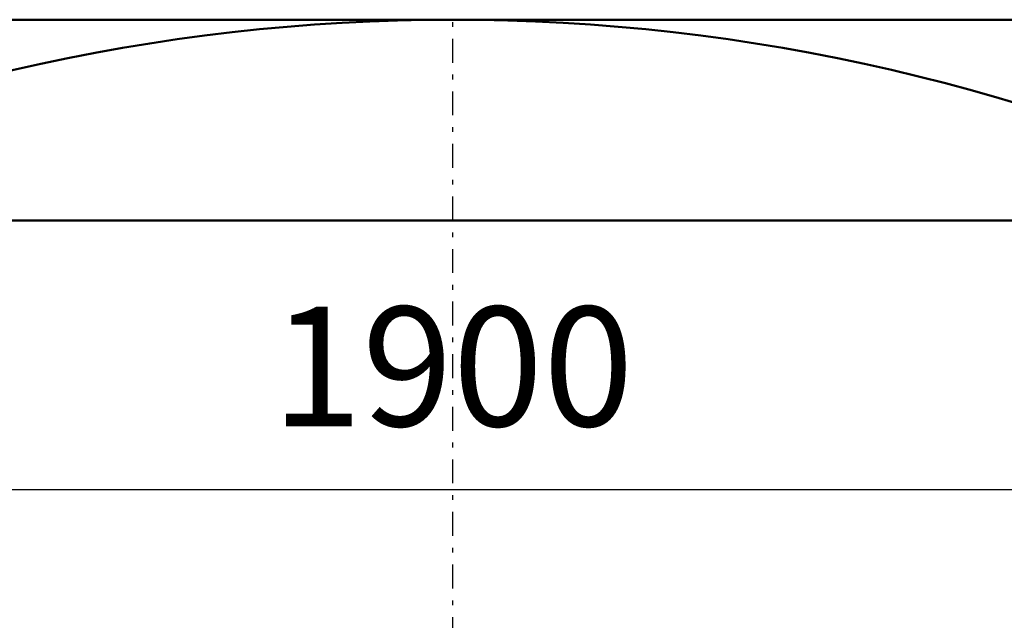
# Model space of a CAD drawing. Units: millimetres. Extents: x 2356 to 2776, y 1646 to 1943.
# Drawn here: x 2430 to 2451, y 1685 to 1698 of the extents above; entities that cross this region are included whole.
import ezdxf

# ---------------------------------------------------------------- set-up
doc = ezdxf.new("R2010")
doc.units = ezdxf.units.MM
doc.linetypes.add('DASHDOT', pattern=[1, 0.5, -0.25, 0, -0.25])
for name, color, linetype in [('2DS_OBP_EmuBA', 154, 'Continuous'), ('2DS_OBP_WIL', 124, 'Continuous'), ('CP_AXIS', 143, 'DASHDOT')]:
    doc.layers.add(name, color=color, linetype=linetype)
doc.styles.add('Гост А', font='GOST_A.TTF', dxfattribs={"oblique": 15})
doc.dimstyles.new('М 50', dxfattribs={"dimtxt": 2.5, "dimasz": 2, "dimexe": 2.5, "dimexo": 1, "dimgap": 1, "dimtad": 1, "dimdec": 0, "dimlfac": 50, "dimrnd": 1, "dimzin": 9, "dimtxsty": 'Гост А', "dimblk": 'OBLIQUE', "dimcen": 3, "dimdle": 2, "dimadec": 0, "dimazin": 0, "dimtfac": 1, "dimtdec": 0, "dimtmove": 1, "dimatfit": 3, "dimfxl": 1, "dimarcsym": 0})

# ---------------------------------------------------------------- blocks, each defined once
blk = doc.blocks.new('_Oblique')
at = {"color": 0, "linetype": 'ByBlock', "lineweight": -2}
blk.add_line((-0.5, -0.5), (0.5, 0.5), dxfattribs=at)
blk = doc.blocks.new('*D37')
at = {"layer": '2DS_OBP_EmuBA', "color": 0, "lineweight": -2, "ltscale": 3}
for p, q in [((2420.399, 1692.735), (2420.399, 1685.605)), ((2458.399, 1692.735), (2458.399, 1685.605)), ((2418.399, 1688.105), (2460.399, 1688.105))]:
    blk.add_line(p, q, dxfattribs=at)
at = {"layer": 'Defpoints', "color": 0, "ltscale": 3}
for p in [(2420.399, 1693.735), (2458.399, 1693.735), (2458.399, 1688.105)]:
    blk.add_point(p, dxfattribs=at)
at = {"layer": '2DS_OBP_EmuBA', "color": 0, "lineweight": -2, "ltscale": 3, "xscale": 2, "yscale": 2, "zscale": 2, "rotation": 180}
blk.add_blockref('_Oblique', (2420.399, 1688.105), dxfattribs=at)
at = {"layer": '2DS_OBP_EmuBA', "color": 0, "lineweight": -2, "ltscale": 3, "xscale": 2, "yscale": 2, "zscale": 2}
blk.add_blockref('_Oblique', (2458.399, 1688.105), dxfattribs=at)
at = {"layer": '2DS_OBP_EmuBA', "color": 0, "ltscale": 3, "insert": (2439.399, 1690.355), "char_height": 2.5, "attachment_point": 5, "style": 'Гост А'}
blk.add_mtext('1900', dxfattribs=at)

msp = doc.modelspace()

# ---------------------------------------------------------------- linework, layer by layer
at = {"layer": '2DS_OBP_WIL', "color": 0, "lineweight": 50, "ltscale": 3}
for p, q in [((2420.399, 1697.935), (2458.399, 1697.935)), ((2420.399, 1693.735), (2458.399, 1693.735))]:
    msp.add_line(p, q, dxfattribs=at)
msp.add_arc((2439.399, 1657.264), 40.671, 63.732, 116.268, dxfattribs=at)
at = {"layer": 'CP_AXIS'}
msp.add_line((2439.399, 1809.735), (2439.399, 1685.13), dxfattribs=at)

# ---------------------------------------------------------------- dimensions: what is measured, and where the dimension line sits
at = {"layer": '2DS_OBP_EmuBA', "color": 0, "ltscale": 3}
dim = msp.add_linear_dim(base=(2458.399, 1688.105), p1=(2420.399, 1693.735), p2=(2458.399, 1693.735), dimstyle='М 50', dxfattribs=at)
dim.commit()
dim.dimension.update_dxf_attribs({"geometry": '*D37', "text_midpoint": (2439.399, 1690.355)})

doc.saveas('drawing.dxf')
